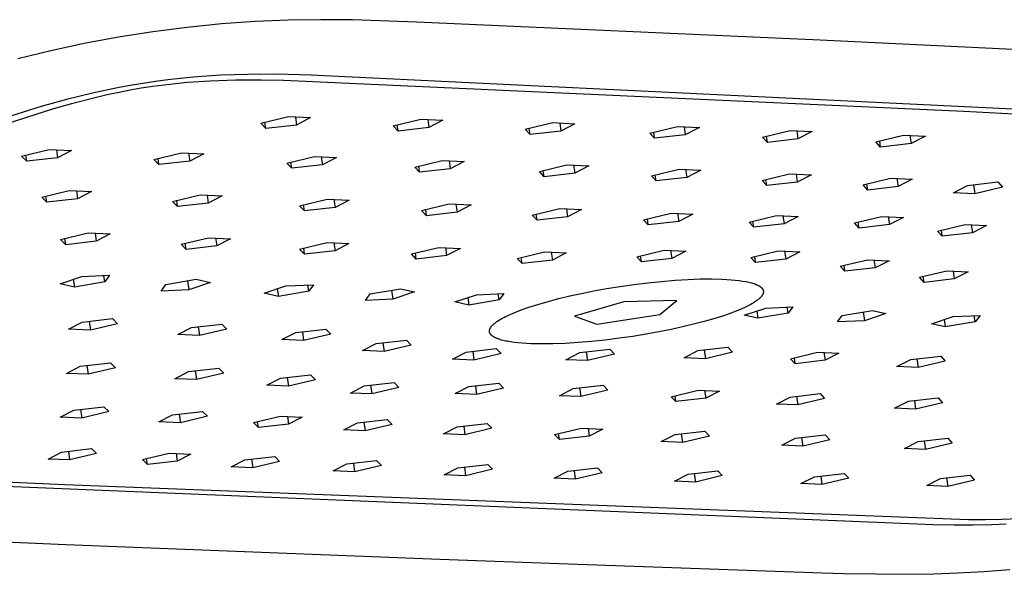
# Model space of a CAD drawing. Units: millimetres. Extents: x -667 to 436, y -1428 to 1589.
# Drawn here: x -372 to -291, y -307 to -261 of the extents above; entities that cross this region are included whole.
import ezdxf

# ---------------------------------------------------------------- set-up
doc = ezdxf.new("R2010")
doc.units = ezdxf.units.MM
doc.header["$MEASUREMENT"] = 0
doc.layers.add('Default', color=7, linetype='Continuous', true_color=0x000000)

msp = doc.modelspace()

# ---------------------------------------------------------------- linework, layer by layer
at = {"layer": 'Default', "color": 7, "true_color": 0xffffff}
for p, q in [((-355.487, -261.247), (-358.317, -261.529)), ((-352.697, -261.049), (-355.487, -261.247)), ((-349.959, -260.933), (-352.697, -261.049)), ((-347.274, -260.892), (-349.959, -260.933)), ((-344.629, -260.916), (-347.274, -260.892)), ((-339.309, -261.097), (-344.629, -260.916)), ((-317.073, -262.078), (-339.309, -261.097)), ((-361.168, -261.896), (-364.015, -262.344)), ((-358.317, -261.529), (-361.168, -261.896)), ((-305.944, -262.6), (-317.073, -262.078)), ((-366.836, -262.869), (-369.611, -263.467)), ((-364.015, -262.344), (-366.836, -262.869)), ((-297.96, -262.982), (-305.944, -262.6)), ((-274.191, -264.152), (-297.96, -262.982)), ((-369.611, -263.467), (-372.329, -264.13)), ((-356.697, -265.564), (-357.821, -265.651)), ((-355.571, -265.496), (-356.697, -265.564)), ((-353.318, -265.42), (-355.571, -265.496)), ((-350.892, -265.414), (-353.318, -265.42)), ((-348.091, -265.485), (-350.892, -265.414)), ((-229.337, -271.244), (-348.091, -265.485)), ((-363.034, -266.339), (-364.082, -266.533)), ((-361.984, -266.163), (-363.034, -266.339)), ((-360.953, -266.008), (-361.984, -266.163)), ((-360.225, -266.302), (-361.171, -266.43)), ((-359.92, -265.872), (-360.953, -266.008)), ((-359.273, -266.193), (-360.225, -266.302)), ((-358.871, -265.752), (-359.92, -265.872)), ((-358.319, -266.101), (-359.273, -266.193)), ((-357.821, -265.651), (-358.871, -265.752)), ((-357.363, -266.027), (-358.319, -266.101)), ((-356.406, -265.971), (-357.363, -266.027)), ((-354.293, -265.901), (-356.406, -265.971)), ((-352.179, -265.898), (-354.293, -265.901)), ((-350.361, -265.936), (-352.179, -265.898)), ((-294.055, -268.496), (-350.361, -265.936)), ((-366.166, -266.976), (-368.302, -267.501)), ((-364.082, -266.533), (-366.166, -266.976)), ((-364.95, -267.126), (-365.935, -267.354)), ((-363.96, -266.916), (-364.95, -267.126)), ((-363.038, -266.738), (-363.96, -266.916)), ((-362.114, -266.576), (-363.038, -266.738)), ((-361.171, -266.43), (-362.114, -266.576)), ((-368.302, -267.501), (-370.41, -268.085)), ((-367.895, -267.857), (-369.392, -268.281)), ((-365.935, -267.354), (-367.895, -267.857)), ((-369.392, -268.281), (-374.857, -270.02)), ((-370.41, -268.085), (-374.278, -269.287)), ((-205.278, -273.154), (-294.055, -268.496)), ((-352.235, -269.471), (-349.938, -268.913)), ((-351.819, -269.905), (-352.235, -269.471)), ((-351.819, -269.905), (-351.892, -269.387)), ((-349.266, -269.616), (-351.819, -269.905)), ((-349.938, -268.913), (-348.103, -269.003)), ((-349.362, -268.942), (-349.266, -269.616)), ((-348.103, -269.003), (-349.266, -269.616)), ((-341.276, -269.689), (-338.981, -269.133)), ((-340.866, -270.122), (-340.94, -269.607)), ((-338.981, -269.133), (-337.153, -269.222)), ((-338.416, -269.16), (-338.32, -269.833)), ((-337.153, -269.222), (-338.32, -269.833)), ((-330.345, -269.97), (-328.051, -269.415)), ((-328.051, -269.415), (-326.232, -269.504)), ((-327.498, -269.442), (-327.402, -270.114)), ((-326.232, -269.504), (-327.402, -270.114)), ((-340.866, -270.122), (-341.276, -269.689)), ((-338.32, -269.833), (-340.866, -270.122)), ((-329.943, -270.402), (-330.345, -269.97)), ((-329.943, -270.402), (-330.015, -269.89)), ((-327.402, -270.114), (-329.943, -270.402)), ((-320.036, -270.28), (-317.744, -269.726)), ((-319.64, -270.711), (-320.036, -270.28)), ((-319.64, -270.711), (-319.712, -270.202)), ((-317.105, -270.424), (-319.64, -270.711)), ((-317.744, -269.726), (-315.932, -269.815)), ((-317.201, -269.753), (-317.105, -270.424)), ((-315.932, -269.815), (-317.105, -270.424)), ((-310.705, -270.621), (-308.414, -270.068)), ((-308.414, -270.068), (-306.61, -270.157)), ((-307.881, -270.094), (-307.785, -270.764)), ((-306.61, -270.157), (-307.785, -270.764)), ((-301.328, -271.007), (-299.039, -270.456)), ((-299.039, -270.456), (-297.242, -270.544)), ((-310.315, -271.051), (-310.705, -270.621)), ((-310.315, -271.051), (-310.387, -270.544)), ((-307.785, -270.764), (-310.315, -271.051)), ((-300.944, -271.436), (-301.328, -271.007)), ((-300.944, -271.436), (-301.016, -270.932)), ((-298.42, -271.15), (-300.944, -271.436)), ((-298.516, -270.481), (-298.42, -271.15)), ((-297.242, -270.544), (-298.42, -271.15)), ((-372.026, -272.186), (-369.735, -271.629)), ((-371.598, -272.618), (-371.671, -272.1)), ((-369.735, -271.629), (-367.891, -271.718)), ((-369.139, -271.658), (-369.044, -272.329)), ((-367.891, -271.718), (-369.044, -272.329)), ((-361.077, -272.466), (-358.787, -271.911)), ((-358.787, -271.911), (-356.952, -272)), ((-358.203, -271.939), (-358.108, -272.609)), ((-356.952, -272), (-358.108, -272.609)), ((-371.598, -272.618), (-372.026, -272.186)), ((-369.044, -272.329), (-371.598, -272.618)), ((-360.656, -272.897), (-361.077, -272.466)), ((-360.656, -272.897), (-360.729, -272.382)), ((-358.108, -272.609), (-360.656, -272.897)), ((-350.085, -272.768), (-347.797, -272.214)), ((-349.671, -273.198), (-350.085, -272.768)), ((-349.671, -273.198), (-349.744, -272.685)), ((-347.129, -272.91), (-349.671, -273.198)), ((-347.797, -272.214), (-345.97, -272.302)), ((-347.224, -272.241), (-347.129, -272.91)), ((-345.97, -272.302), (-347.129, -272.91)), ((-339.496, -273.098), (-337.21, -272.546)), ((-337.21, -272.546), (-335.391, -272.634)), ((-336.648, -272.573), (-336.553, -273.24)), ((-335.391, -272.634), (-336.553, -273.24)), ((-329.18, -273.465), (-326.895, -272.914)), ((-326.895, -272.914), (-325.084, -273.001)), ((-339.089, -273.527), (-339.496, -273.098)), ((-339.089, -273.527), (-339.162, -273.018)), ((-336.553, -273.24), (-339.089, -273.527)), ((-328.779, -273.893), (-329.18, -273.465)), ((-328.779, -273.893), (-328.852, -273.386)), ((-326.249, -273.607), (-328.779, -273.893)), ((-326.345, -272.94), (-326.249, -273.607)), ((-325.084, -273.001), (-326.249, -273.607)), ((-319.907, -273.823), (-317.624, -273.273)), ((-317.624, -273.273), (-315.82, -273.36)), ((-317.083, -273.299), (-316.988, -273.964)), ((-315.82, -273.36), (-316.988, -273.964)), ((-310.75, -274.203), (-308.469, -273.653)), ((-308.469, -273.653), (-306.672, -273.74)), ((-307.937, -273.679), (-307.842, -274.343)), ((-319.512, -274.25), (-319.907, -273.823)), ((-319.512, -274.25), (-319.584, -273.745)), ((-316.988, -273.964), (-319.512, -274.25)), ((-310.361, -274.629), (-310.75, -274.203)), ((-310.361, -274.629), (-310.433, -274.126)), ((-307.842, -274.343), (-310.361, -274.629)), ((-306.672, -273.74), (-307.842, -274.343)), ((-302.395, -274.573), (-300.116, -274.025)), ((-302.012, -274.998), (-302.084, -274.498)), ((-300.116, -274.025), (-298.326, -274.111)), ((-299.593, -274.05), (-299.498, -274.713)), ((-298.326, -274.111), (-299.498, -274.713)), ((-293.748, -274.617), (-291.237, -274.332)), ((-291.237, -274.332), (-290.861, -274.757)), ((-370.357, -275.582), (-368.075, -275.028)), ((-368.075, -275.028), (-366.24, -275.116)), ((-367.483, -275.057), (-367.389, -275.722)), ((-366.24, -275.116), (-367.389, -275.722)), ((-302.012, -274.998), (-302.395, -274.573)), ((-299.498, -274.713), (-302.012, -274.998)), ((-294.922, -275.217), (-293.748, -274.617)), ((-293.137, -275.303), (-294.922, -275.217)), ((-293.244, -274.56), (-293.137, -275.303)), ((-290.861, -274.757), (-293.137, -275.303)), ((-369.932, -276.01), (-370.357, -275.582)), ((-369.932, -276.01), (-370.005, -275.496)), ((-367.389, -275.722), (-369.932, -276.01)), ((-359.531, -275.935), (-357.25, -275.383)), ((-359.112, -276.362), (-359.531, -275.935)), ((-359.112, -276.362), (-359.185, -275.851)), ((-356.575, -276.075), (-359.112, -276.362)), ((-357.25, -275.383), (-355.424, -275.47)), ((-356.67, -275.411), (-356.575, -276.075)), ((-355.424, -275.47), (-356.575, -276.075)), ((-349.022, -276.307), (-346.744, -275.756)), ((-346.744, -275.756), (-344.925, -275.843)), ((-346.174, -275.783), (-346.08, -276.446)), ((-344.925, -275.843), (-346.08, -276.446)), ((-338.918, -276.696), (-336.641, -276.146)), ((-336.641, -276.146), (-334.83, -276.232)), ((-336.082, -276.173), (-335.988, -276.835)), ((-348.611, -276.733), (-349.022, -276.307)), ((-348.611, -276.733), (-348.683, -276.225)), ((-346.08, -276.446), (-348.611, -276.733)), ((-338.513, -277.121), (-338.918, -276.696)), ((-338.513, -277.121), (-338.585, -276.615)), ((-335.988, -276.835), (-338.513, -277.121)), ((-334.83, -276.232), (-335.988, -276.835)), ((-329.767, -277.067), (-327.492, -276.519)), ((-329.368, -277.491), (-329.44, -276.988)), ((-327.492, -276.519), (-325.689, -276.605)), ((-326.943, -276.545), (-326.849, -277.205)), ((-325.689, -276.605), (-326.849, -277.205)), ((-320.558, -277.46), (-318.285, -276.913)), ((-318.285, -276.913), (-316.488, -276.998)), ((-317.745, -276.938), (-317.651, -277.598)), ((-329.368, -277.491), (-329.767, -277.067)), ((-326.849, -277.205), (-329.368, -277.491)), ((-320.165, -277.883), (-320.558, -277.46)), ((-320.165, -277.883), (-320.236, -277.382)), ((-317.651, -277.598), (-320.165, -277.883)), ((-316.488, -276.998), (-317.651, -277.598)), ((-311.823, -277.658), (-309.552, -277.112)), ((-311.436, -278.08), (-311.823, -277.658)), ((-311.436, -278.08), (-311.507, -277.582)), ((-308.927, -277.796), (-311.436, -278.08)), ((-309.552, -277.112), (-307.761, -277.197)), ((-309.021, -277.137), (-308.927, -277.796)), ((-307.761, -277.197), (-308.927, -277.796)), ((-303.102, -277.727), (-300.831, -277.182)), ((-302.72, -278.149), (-303.102, -277.727)), ((-302.72, -278.149), (-302.791, -277.653)), ((-300.831, -277.182), (-299.047, -277.267)), ((-300.309, -277.207), (-300.215, -277.865)), ((-299.047, -277.267), (-300.215, -277.865)), ((-368.791, -279.098), (-366.519, -278.549)), ((-366.519, -278.549), (-364.692, -278.634)), ((-365.93, -278.576), (-365.837, -279.236)), ((-300.215, -277.865), (-302.72, -278.149)), ((-296.223, -278.399), (-293.954, -277.855)), ((-295.845, -278.82), (-296.223, -278.399)), ((-295.845, -278.82), (-295.916, -278.326)), ((-293.346, -278.536), (-295.845, -278.82)), ((-293.954, -277.855), (-292.176, -277.94)), ((-293.44, -277.88), (-293.346, -278.536)), ((-292.176, -277.94), (-293.346, -278.536)), ((-368.369, -279.523), (-368.791, -279.098)), ((-368.369, -279.523), (-368.441, -279.014)), ((-365.837, -279.236), (-368.369, -279.523)), ((-364.692, -278.634), (-365.837, -279.236)), ((-358.819, -279.492), (-356.548, -278.943)), ((-358.403, -279.915), (-358.475, -279.409)), ((-356.548, -278.943), (-354.73, -279.028)), ((-355.971, -278.97), (-355.877, -279.629)), ((-354.73, -279.028), (-355.877, -279.629)), ((-349.018, -279.896), (-346.749, -279.349)), ((-346.749, -279.349), (-344.938, -279.433)), ((-346.182, -279.375), (-346.088, -280.033)), ((-344.938, -279.433), (-346.088, -280.033)), ((-358.403, -279.915), (-358.819, -279.492)), ((-355.877, -279.629), (-358.403, -279.915)), ((-348.608, -280.318), (-349.018, -279.896)), ((-348.608, -280.318), (-348.68, -279.814)), ((-346.088, -280.033), (-348.608, -280.318)), ((-339.769, -280.289), (-337.502, -279.743)), ((-339.365, -280.711), (-339.436, -280.209)), ((-337.502, -279.743), (-335.698, -279.827)), ((-336.944, -279.769), (-336.85, -280.425)), ((-335.698, -279.827), (-336.85, -280.425)), ((-331.011, -280.672), (-328.745, -280.127)), ((-328.745, -280.127), (-326.948, -280.211)), ((-328.197, -280.153), (-328.103, -280.808)), ((-326.948, -280.211), (-328.103, -280.808)), ((-321.123, -280.52), (-318.858, -279.975)), ((-318.858, -279.975), (-317.067, -280.059)), ((-318.319, -280.001), (-318.225, -280.655)), ((-317.067, -280.059), (-318.225, -280.655)), ((-311.678, -280.579), (-309.414, -280.036)), ((-309.414, -280.036), (-307.63, -280.119)), ((-308.885, -280.06), (-308.791, -280.714)), ((-307.63, -280.119), (-308.791, -280.714)), ((-339.365, -280.711), (-339.769, -280.289)), ((-336.85, -280.425), (-339.365, -280.711)), ((-330.612, -281.093), (-331.011, -280.672)), ((-330.612, -281.093), (-330.684, -280.593)), ((-328.103, -280.808), (-330.612, -281.093)), ((-320.73, -280.94), (-321.123, -280.52)), ((-320.73, -280.94), (-320.801, -280.442)), ((-318.225, -280.655), (-320.73, -280.94)), ((-311.292, -280.998), (-311.678, -280.579)), ((-311.292, -280.998), (-311.362, -280.503)), ((-308.791, -280.714), (-311.292, -280.998)), ((-304.281, -281.308), (-302.02, -280.766)), ((-302.02, -280.766), (-300.243, -280.849)), ((-301.499, -280.79), (-301.405, -281.442)), ((-300.243, -280.849), (-301.405, -281.442)), ((-303.9, -281.726), (-304.281, -281.308)), ((-303.9, -281.726), (-303.971, -281.233)), ((-301.405, -281.442), (-303.9, -281.726)), ((-297.715, -282.226), (-295.457, -281.685)), ((-295.457, -281.685), (-293.686, -281.768)), ((-294.943, -281.709), (-294.85, -282.359)), ((-293.686, -281.768), (-294.85, -282.359)), ((-368.828, -282.767), (-367.04, -282.165)), ((-367.741, -282.401), (-367.651, -283.032)), ((-365.136, -282.595), (-367.651, -283.032)), ((-367.04, -282.165), (-364.757, -282.059)), ((-365.136, -282.595), (-365.209, -282.08)), ((-364.757, -282.059), (-365.136, -282.595)), ((-360.083, -282.827), (-357.569, -282.39)), ((-358.293, -282.516), (-358.188, -283.255)), ((-356.399, -282.655), (-358.188, -283.255)), ((-357.569, -282.39), (-356.399, -282.655)), ((-321.366, -282.822), (-320.216, -282.679)), ((-320.216, -282.679), (-319.072, -282.56)), ((-319.072, -282.56), (-317.953, -282.467)), ((-317.953, -282.467), (-316.878, -282.402)), ((-316.878, -282.402), (-315.863, -282.365)), ((-315.863, -282.365), (-314.922, -282.357)), ((-314.922, -282.357), (-314.068, -282.376)), ((-314.068, -282.376), (-313.677, -282.395)), ((-313.677, -282.395), (-313.309, -282.421)), ((-313.309, -282.421), (-312.967, -282.452)), ((-312.967, -282.452), (-312.649, -282.489)), ((-312.649, -282.489), (-312.357, -282.531)), ((-312.357, -282.531), (-312.091, -282.578)), ((-312.091, -282.578), (-311.967, -282.603)), ((-311.967, -282.603), (-311.849, -282.629)), ((-311.849, -282.629), (-311.738, -282.656)), ((-311.738, -282.656), (-311.632, -282.684)), ((-311.632, -282.684), (-311.532, -282.714)), ((-297.338, -282.642), (-297.715, -282.226)), ((-297.338, -282.642), (-297.409, -282.152)), ((-294.85, -282.359), (-297.338, -282.642)), ((-367.651, -283.032), (-368.828, -282.767)), ((-360.464, -283.361), (-360.083, -282.827)), ((-358.188, -283.255), (-360.464, -283.361)), ((-351.936, -283.541), (-350.147, -282.942)), ((-350.86, -283.181), (-350.771, -283.805)), ((-348.264, -283.369), (-350.771, -283.805)), ((-350.147, -282.942), (-347.876, -282.836)), ((-348.264, -283.369), (-348.336, -282.857)), ((-347.876, -282.836), (-348.264, -283.369)), ((-343.177, -283.603), (-340.671, -283.167)), ((-341.408, -283.295), (-341.303, -284.029)), ((-339.514, -283.431), (-341.303, -284.029)), ((-340.671, -283.167), (-339.514, -283.431)), ((-325.695, -283.56), (-324.682, -283.358)), ((-324.682, -283.358), (-323.615, -283.165)), ((-323.615, -283.165), (-322.504, -282.985)), ((-322.504, -282.985), (-321.366, -282.822)), ((-311.532, -282.714), (-311.436, -282.744)), ((-311.436, -282.744), (-311.344, -282.776)), ((-311.344, -282.776), (-311.257, -282.81)), ((-311.257, -282.81), (-311.216, -282.827)), ((-311.216, -282.827), (-311.175, -282.845)), ((-311.175, -282.845), (-311.136, -282.863)), ((-311.136, -282.863), (-311.099, -282.881)), ((-311.099, -282.881), (-311.062, -282.9)), ((-311.062, -282.9), (-311.027, -282.919)), ((-311.027, -282.919), (-310.993, -282.939)), ((-310.993, -282.939), (-310.961, -282.959)), ((-310.961, -282.959), (-310.93, -282.979)), ((-310.93, -282.979), (-310.901, -282.999)), ((-310.901, -282.999), (-310.873, -283.02)), ((-310.873, -283.02), (-310.86, -283.031)), ((-310.86, -283.031), (-310.846, -283.042)), ((-310.846, -283.042), (-310.834, -283.052)), ((-310.834, -283.052), (-310.822, -283.063)), ((-310.822, -283.063), (-310.81, -283.074)), ((-310.81, -283.074), (-310.798, -283.085)), ((-310.798, -283.085), (-310.787, -283.097)), ((-310.787, -283.097), (-310.776, -283.108)), ((-310.776, -283.108), (-310.766, -283.119)), ((-310.766, -283.119), (-310.756, -283.131)), ((-310.756, -283.131), (-310.746, -283.142)), ((-310.746, -283.142), (-310.737, -283.154)), ((-310.737, -283.154), (-310.729, -283.165)), ((-310.729, -283.165), (-310.72, -283.177)), ((-310.72, -283.177), (-310.712, -283.189)), ((-310.712, -283.189), (-310.705, -283.201)), ((-310.705, -283.201), (-310.698, -283.213)), ((-310.698, -283.213), (-310.691, -283.225)), ((-310.691, -283.225), (-310.685, -283.237)), ((-310.685, -283.237), (-310.679, -283.25)), ((-310.679, -283.25), (-310.673, -283.262)), ((-310.673, -283.262), (-310.668, -283.274)), ((-310.668, -283.274), (-310.664, -283.287)), ((-310.664, -283.287), (-310.66, -283.3)), ((-310.66, -283.3), (-310.656, -283.312)), ((-310.656, -283.312), (-310.653, -283.325)), ((-310.652, -283.513), (-310.656, -283.527)), ((-310.653, -283.325), (-310.65, -283.338)), ((-310.65, -283.499), (-310.652, -283.513)), ((-310.65, -283.338), (-310.647, -283.351)), ((-310.647, -283.485), (-310.65, -283.499)), ((-310.647, -283.351), (-310.645, -283.364)), ((-310.645, -283.471), (-310.647, -283.485)), ((-310.645, -283.364), (-310.644, -283.377)), ((-310.644, -283.458), (-310.645, -283.471)), ((-310.644, -283.377), (-310.643, -283.39)), ((-310.642, -283.444), (-310.644, -283.458)), ((-310.643, -283.39), (-310.642, -283.404)), ((-310.642, -283.404), (-310.642, -283.417)), ((-310.642, -283.417), (-310.642, -283.43)), ((-310.642, -283.43), (-310.642, -283.444)), ((-350.771, -283.805), (-351.936, -283.541)), ((-343.566, -284.135), (-343.177, -283.603)), ((-341.303, -284.029), (-343.566, -284.135)), ((-336.171, -284.264), (-334.382, -283.667)), ((-335.018, -284.526), (-336.171, -284.264)), ((-335.106, -283.909), (-335.018, -284.526)), ((-332.518, -284.092), (-335.018, -284.526)), ((-334.382, -283.667), (-332.123, -283.561)), ((-332.518, -284.092), (-332.59, -283.583)), ((-332.123, -283.561), (-332.518, -284.092)), ((-329.311, -284.471), (-328.449, -284.222)), ((-328.449, -284.222), (-327.555, -283.987)), ((-327.555, -283.987), (-326.644, -283.768)), ((-326.644, -283.768), (-325.695, -283.56)), ((-322.18, -284.243), (-326.265, -285.448)), ((-317.813, -284.159), (-322.18, -284.243)), ((-319.203, -285.311), (-317.813, -284.159)), ((-311.386, -284.288), (-311.494, -284.355)), ((-311.285, -284.222), (-311.386, -284.288)), ((-311.191, -284.156), (-311.285, -284.222)), ((-311.147, -284.123), (-311.191, -284.156)), ((-311.105, -284.09), (-311.147, -284.123)), ((-311.064, -284.058), (-311.105, -284.09)), ((-311.025, -284.026), (-311.064, -284.058)), ((-310.989, -283.994), (-311.025, -284.026)), ((-310.954, -283.962), (-310.989, -283.994)), ((-310.921, -283.93), (-310.954, -283.962)), ((-310.889, -283.899), (-310.921, -283.93)), ((-310.86, -283.868), (-310.889, -283.899)), ((-310.832, -283.837), (-310.86, -283.868)), ((-310.807, -283.806), (-310.832, -283.837)), ((-310.783, -283.775), (-310.807, -283.806)), ((-310.772, -283.76), (-310.783, -283.775)), ((-310.761, -283.745), (-310.772, -283.76)), ((-310.751, -283.73), (-310.761, -283.745)), ((-310.741, -283.715), (-310.751, -283.73)), ((-310.732, -283.7), (-310.741, -283.715)), ((-310.723, -283.685), (-310.732, -283.7)), ((-310.714, -283.671), (-310.723, -283.685)), ((-310.707, -283.656), (-310.714, -283.671)), ((-310.699, -283.641), (-310.707, -283.656)), ((-310.692, -283.627), (-310.699, -283.641)), ((-310.685, -283.612), (-310.692, -283.627)), ((-310.679, -283.598), (-310.685, -283.612)), ((-310.674, -283.583), (-310.679, -283.598)), ((-310.669, -283.569), (-310.674, -283.583)), ((-310.664, -283.555), (-310.669, -283.569)), ((-310.66, -283.541), (-310.664, -283.555)), ((-310.656, -283.527), (-310.66, -283.541)), ((-331.541, -285.276), (-331.218, -285.138)), ((-331.218, -285.138), (-330.872, -285.002)), ((-330.872, -285.002), (-330.507, -284.866)), ((-330.507, -284.866), (-330.124, -284.732)), ((-330.124, -284.732), (-329.311, -284.471)), ((-313.107, -285.107), (-313.473, -285.242)), ((-312.761, -284.97), (-313.107, -285.107)), ((-312.437, -284.833), (-312.761, -284.97)), ((-312.135, -284.696), (-312.437, -284.833)), ((-312.227, -285.361), (-310.437, -284.768)), ((-311.859, -284.559), (-312.135, -284.696)), ((-311.731, -284.491), (-311.859, -284.559)), ((-311.609, -284.423), (-311.731, -284.491)), ((-311.494, -284.355), (-311.609, -284.423)), ((-311.179, -285.014), (-311.092, -285.622)), ((-310.437, -284.768), (-308.196, -284.662)), ((-308.602, -285.19), (-308.674, -284.684)), ((-308.196, -284.662), (-308.602, -285.19)), ((-304.115, -285.396), (-301.626, -284.964)), ((-302.391, -285.097), (-302.288, -285.816)), ((-301.626, -284.964), (-300.498, -285.225)), ((-368.142, -286.526), (-367.008, -285.933)), ((-367.008, -285.933), (-364.496, -285.648)), ((-366.436, -285.868), (-366.331, -286.608)), ((-364.496, -285.648), (-364.079, -286.065)), ((-332.82, -285.987), (-332.777, -285.954)), ((-332.777, -285.954), (-332.684, -285.888)), ((-332.684, -285.888), (-332.585, -285.821)), ((-332.585, -285.821), (-332.478, -285.754)), ((-332.478, -285.754), (-332.364, -285.687)), ((-332.364, -285.687), (-332.243, -285.619)), ((-332.243, -285.619), (-332.115, -285.551)), ((-332.115, -285.551), (-331.981, -285.482)), ((-331.981, -285.482), (-331.841, -285.413)), ((-331.841, -285.413), (-331.541, -285.276)), ((-326.265, -285.448), (-324.42, -286.107)), ((-324.42, -286.107), (-319.203, -285.311)), ((-315.53, -285.883), (-316.422, -286.117)), ((-314.67, -285.635), (-315.53, -285.883)), ((-313.857, -285.375), (-314.67, -285.635)), ((-313.473, -285.242), (-313.857, -285.375)), ((-311.092, -285.622), (-312.227, -285.361)), ((-308.602, -285.19), (-311.092, -285.622)), ((-304.523, -285.922), (-304.115, -285.396)), ((-302.288, -285.816), (-304.523, -285.922)), ((-300.498, -285.225), (-302.288, -285.816)), ((-296.731, -286.071), (-294.941, -285.48)), ((-295.694, -285.729), (-295.608, -286.33)), ((-293.124, -285.9), (-295.608, -286.33)), ((-294.941, -285.48), (-292.711, -285.374)), ((-293.124, -285.9), (-293.196, -285.397)), ((-292.711, -285.374), (-293.124, -285.9)), ((-366.331, -286.608), (-368.142, -286.526)), ((-364.079, -286.065), (-366.331, -286.608)), ((-359.097, -286.971), (-357.961, -286.379)), ((-357.961, -286.379), (-355.454, -286.095)), ((-357.399, -286.315), (-357.294, -287.052)), ((-355.043, -286.511), (-357.294, -287.052)), ((-355.454, -286.095), (-355.043, -286.511)), ((-349.339, -286.794), (-346.838, -286.51)), ((-348.786, -286.731), (-348.682, -287.465)), ((-346.838, -286.51), (-346.433, -286.925)), ((-333.309, -286.664), (-333.308, -286.651)), ((-333.309, -286.678), (-333.309, -286.664)), ((-333.309, -286.691), (-333.309, -286.678)), ((-333.308, -286.704), (-333.309, -286.691)), ((-333.308, -286.651), (-333.307, -286.637)), ((-333.307, -286.718), (-333.308, -286.704)), ((-333.307, -286.637), (-333.305, -286.623)), ((-333.306, -286.731), (-333.307, -286.718)), ((-333.304, -286.744), (-333.306, -286.731)), ((-333.305, -286.623), (-333.303, -286.61)), ((-333.302, -286.757), (-333.304, -286.744)), ((-333.303, -286.61), (-333.301, -286.596)), ((-333.299, -286.77), (-333.302, -286.757)), ((-333.301, -286.596), (-333.298, -286.582)), ((-333.296, -286.783), (-333.299, -286.77)), ((-333.298, -286.582), (-333.294, -286.568)), ((-333.294, -286.568), (-333.29, -286.554)), ((-333.29, -286.554), (-333.286, -286.539)), ((-333.286, -286.539), (-333.281, -286.525)), ((-333.281, -286.525), (-333.276, -286.511)), ((-333.276, -286.511), (-333.27, -286.497)), ((-333.27, -286.497), (-333.264, -286.482)), ((-333.264, -286.482), (-333.257, -286.468)), ((-333.257, -286.468), (-333.25, -286.453)), ((-333.25, -286.453), (-333.243, -286.438)), ((-333.243, -286.438), (-333.235, -286.424)), ((-333.235, -286.424), (-333.226, -286.409)), ((-333.226, -286.409), (-333.217, -286.394)), ((-333.217, -286.394), (-333.208, -286.379)), ((-333.208, -286.379), (-333.198, -286.364)), ((-333.198, -286.364), (-333.188, -286.349)), ((-333.188, -286.349), (-333.177, -286.334)), ((-333.177, -286.334), (-333.165, -286.319)), ((-333.165, -286.319), (-333.154, -286.303)), ((-333.154, -286.303), (-333.129, -286.273)), ((-333.129, -286.273), (-333.102, -286.242)), ((-333.102, -286.242), (-333.073, -286.211)), ((-333.073, -286.211), (-333.043, -286.179)), ((-333.043, -286.179), (-333.01, -286.148)), ((-333.01, -286.148), (-332.976, -286.116)), ((-332.976, -286.116), (-332.94, -286.084)), ((-332.94, -286.084), (-332.902, -286.052)), ((-332.902, -286.052), (-332.862, -286.019)), ((-332.862, -286.019), (-332.82, -285.987)), ((-319.284, -286.742), (-320.346, -286.934)), ((-318.276, -286.541), (-319.284, -286.742)), ((-317.33, -286.334), (-318.276, -286.541)), ((-316.422, -286.117), (-317.33, -286.334)), ((-295.608, -286.33), (-296.731, -286.071)), ((-357.294, -287.052), (-359.097, -286.971)), ((-350.478, -287.385), (-349.339, -286.794)), ((-348.682, -287.465), (-350.478, -287.385)), ((-346.433, -286.925), (-348.682, -287.465)), ((-342.671, -287.701), (-340.175, -287.417)), ((-340.175, -287.417), (-339.775, -287.831)), ((-333.292, -286.795), (-333.296, -286.783)), ((-333.288, -286.808), (-333.292, -286.795)), ((-333.283, -286.821), (-333.288, -286.808)), ((-333.278, -286.833), (-333.283, -286.821)), ((-333.273, -286.845), (-333.278, -286.833)), ((-333.267, -286.858), (-333.273, -286.845)), ((-333.261, -286.87), (-333.267, -286.858)), ((-333.254, -286.882), (-333.261, -286.87)), ((-333.247, -286.894), (-333.254, -286.882)), ((-333.24, -286.906), (-333.247, -286.894)), ((-333.232, -286.918), (-333.24, -286.906)), ((-333.224, -286.93), (-333.232, -286.918)), ((-333.215, -286.942), (-333.224, -286.93)), ((-333.206, -286.953), (-333.215, -286.942)), ((-333.197, -286.965), (-333.206, -286.953)), ((-333.187, -286.976), (-333.197, -286.965)), ((-333.176, -286.987), (-333.187, -286.976)), ((-333.166, -286.999), (-333.176, -286.987)), ((-333.155, -287.01), (-333.166, -286.999)), ((-333.143, -287.021), (-333.155, -287.01)), ((-333.131, -287.032), (-333.143, -287.021)), ((-333.119, -287.043), (-333.131, -287.032)), ((-333.107, -287.054), (-333.119, -287.043)), ((-333.094, -287.064), (-333.107, -287.054)), ((-333.08, -287.075), (-333.094, -287.064)), ((-333.067, -287.086), (-333.08, -287.075)), ((-333.038, -287.106), (-333.067, -287.086)), ((-333.008, -287.127), (-333.038, -287.106)), ((-332.977, -287.147), (-333.008, -287.127)), ((-332.944, -287.167), (-332.977, -287.147)), ((-332.909, -287.186), (-332.944, -287.167)), ((-332.874, -287.205), (-332.909, -287.186)), ((-332.837, -287.224), (-332.874, -287.205)), ((-332.799, -287.242), (-332.837, -287.224)), ((-332.759, -287.26), (-332.799, -287.242)), ((-332.718, -287.277), (-332.759, -287.26)), ((-332.676, -287.294), (-332.718, -287.277)), ((-332.588, -287.328), (-332.676, -287.294)), ((-332.496, -287.359), (-332.588, -287.328)), ((-332.399, -287.39), (-332.496, -287.359)), ((-332.298, -287.419), (-332.399, -287.39)), ((-332.191, -287.446), (-332.298, -287.419)), ((-332.079, -287.473), (-332.191, -287.446)), ((-331.96, -287.499), (-332.079, -287.473)), ((-331.836, -287.524), (-331.96, -287.499)), ((-331.568, -287.57), (-331.836, -287.524)), ((-331.275, -287.611), (-331.568, -287.57)), ((-324.867, -287.536), (-325.98, -287.629)), ((-323.728, -287.418), (-324.867, -287.536)), ((-322.584, -287.276), (-323.728, -287.418)), ((-321.451, -287.113), (-322.584, -287.276)), ((-320.346, -286.934), (-321.451, -287.113)), ((-343.81, -288.29), (-342.671, -287.701)), ((-342.02, -288.37), (-343.81, -288.29)), ((-342.124, -287.639), (-342.02, -288.37)), ((-339.775, -287.831), (-342.02, -288.37)), ((-335.236, -288.412), (-332.746, -288.129)), ((-334.697, -288.351), (-334.593, -289.08)), ((-332.746, -288.129), (-332.35, -288.542)), ((-330.957, -287.648), (-331.275, -287.611)), ((-330.614, -287.679), (-330.957, -287.648)), ((-330.246, -287.704), (-330.614, -287.679)), ((-329.855, -287.722), (-330.246, -287.704)), ((-329.002, -287.741), (-329.855, -287.722)), ((-328.063, -287.732), (-329.002, -287.741)), ((-327.051, -287.695), (-328.063, -287.732)), ((-325.98, -287.629), (-327.051, -287.695)), ((-325.835, -288.459), (-323.35, -288.176)), ((-325.306, -288.399), (-325.202, -289.125)), ((-323.35, -288.176), (-322.96, -288.588)), ((-317.201, -288.882), (-316.053, -288.297)), ((-316.053, -288.297), (-313.572, -288.015)), ((-315.533, -288.238), (-315.43, -288.962)), ((-313.572, -288.015), (-313.188, -288.426)), ((-336.377, -289), (-335.236, -288.412)), ((-334.593, -289.08), (-336.377, -289)), ((-332.35, -288.542), (-334.593, -289.08)), ((-326.979, -289.045), (-325.835, -288.459)), ((-325.202, -289.125), (-326.979, -289.045)), ((-322.96, -288.588), (-325.202, -289.125)), ((-315.43, -288.962), (-317.201, -288.882)), ((-313.188, -288.426), (-315.43, -288.962)), ((-308.392, -288.969), (-306.151, -288.434)), ((-308.012, -289.38), (-308.392, -288.969)), ((-308.012, -289.38), (-308.081, -288.895)), ((-305.538, -289.098), (-308.012, -289.38)), ((-306.151, -288.434), (-304.387, -288.514)), ((-305.629, -288.458), (-305.538, -289.098)), ((-304.387, -288.514), (-305.538, -289.098)), ((-299.594, -289.613), (-298.442, -289.03)), ((-298.442, -289.03), (-295.972, -288.748)), ((-297.94, -288.972), (-297.837, -289.692)), ((-295.599, -289.158), (-297.837, -289.692)), ((-295.972, -288.748), (-295.599, -289.158)), ((-368.308, -290.179), (-367.179, -289.59)), ((-367.179, -289.59), (-364.677, -289.306)), ((-366.609, -289.525), (-366.505, -290.259)), ((-364.262, -289.719), (-366.505, -290.259)), ((-364.677, -289.306), (-364.262, -289.719)), ((-359.336, -290.619), (-358.205, -290.031)), ((-358.205, -290.031), (-355.709, -289.748)), ((-357.645, -289.967), (-357.541, -290.698)), ((-355.709, -289.748), (-355.3, -290.16)), ((-297.837, -289.692), (-299.594, -289.613)), ((-366.505, -290.259), (-368.308, -290.179)), ((-357.541, -290.698), (-359.336, -290.619)), ((-355.3, -290.16), (-357.541, -290.698)), ((-351.735, -291.166), (-350.602, -290.579)), ((-350.602, -290.579), (-348.112, -290.296)), ((-350.05, -290.517), (-349.946, -291.245)), ((-347.707, -290.708), (-349.946, -291.245)), ((-348.112, -290.296), (-347.707, -290.708)), ((-349.946, -291.245), (-351.735, -291.166)), ((-344.819, -291.807), (-343.685, -291.222)), ((-343.685, -291.222), (-341.199, -290.939)), ((-343.139, -291.16), (-343.036, -291.885)), ((-340.8, -291.349), (-343.036, -291.885)), ((-341.199, -290.939), (-340.8, -291.349)), ((-336.148, -291.854), (-335.011, -291.27)), ((-335.011, -291.27), (-332.53, -290.988)), ((-334.474, -291.209), (-334.371, -291.933)), ((-332.135, -291.398), (-334.371, -291.933)), ((-332.53, -290.988), (-332.135, -291.398)), ((-327.514, -292.026), (-326.374, -291.443)), ((-326.374, -291.443), (-323.898, -291.162)), ((-325.846, -291.383), (-325.743, -292.105)), ((-323.509, -291.57), (-325.743, -292.105)), ((-323.898, -291.162), (-323.509, -291.57)), ((-318.265, -292.11), (-316.032, -291.577)), ((-316.032, -291.577), (-314.267, -291.655)), ((-315.502, -291.6), (-315.411, -292.236)), ((-314.267, -291.655), (-315.411, -292.236)), ((-343.036, -291.885), (-344.819, -291.807)), ((-334.371, -291.933), (-336.148, -291.854)), ((-325.743, -292.105), (-327.514, -292.026)), ((-317.88, -292.518), (-318.265, -292.11)), ((-317.88, -292.518), (-317.949, -292.035)), ((-315.411, -292.236), (-317.88, -292.518)), ((-309.56, -292.717), (-308.416, -292.137)), ((-308.416, -292.137), (-305.95, -291.856)), ((-307.905, -292.079), (-307.803, -292.795)), ((-305.572, -292.263), (-307.803, -292.795)), ((-305.95, -291.856), (-305.572, -292.263)), ((-298.646, -292.484), (-296.186, -292.204)), ((-298.146, -292.427), (-298.044, -293.141)), ((-296.186, -292.204), (-295.815, -292.61)), ((-368.83, -293.806), (-367.706, -293.222)), ((-367.706, -293.222), (-365.215, -292.938)), ((-367.138, -293.157), (-367.035, -293.884)), ((-365.215, -292.938), (-364.801, -293.348)), ((-307.803, -292.795), (-309.56, -292.717)), ((-299.794, -293.063), (-298.646, -292.484)), ((-298.044, -293.141), (-299.794, -293.063)), ((-295.815, -292.61), (-298.044, -293.141)), ((-367.035, -293.884), (-368.83, -293.806)), ((-364.801, -293.348), (-367.035, -293.884)), ((-360.656, -294.193), (-359.531, -293.61)), ((-359.531, -293.61), (-357.045, -293.327)), ((-358.971, -293.546), (-358.868, -294.271)), ((-356.636, -293.736), (-358.868, -294.271)), ((-357.045, -293.327), (-356.636, -293.736)), ((-352.824, -294.261), (-350.593, -293.726)), ((-350.593, -293.726), (-348.81, -293.804)), ((-350.03, -293.751), (-349.94, -294.386)), ((-348.81, -293.804), (-349.94, -294.386)), ((-344.235, -294.276), (-341.759, -293.995)), ((-341.759, -293.995), (-341.36, -294.402)), ((-358.868, -294.271), (-360.656, -294.193)), ((-352.419, -294.668), (-352.824, -294.261)), ((-352.419, -294.668), (-352.488, -294.18)), ((-349.94, -294.386), (-352.419, -294.668)), ((-345.365, -294.858), (-344.235, -294.276)), ((-343.588, -294.935), (-345.365, -294.858)), ((-343.691, -294.214), (-343.588, -294.935)), ((-341.36, -294.402), (-343.588, -294.935)), ((-337.106, -295.185), (-335.974, -294.605)), ((-335.974, -294.605), (-333.502, -294.323)), ((-335.438, -294.544), (-335.336, -295.262)), ((-333.109, -294.73), (-335.336, -295.262)), ((-333.502, -294.323), (-333.109, -294.73)), ((-327.915, -295.244), (-325.689, -294.713)), ((-325.689, -294.713), (-323.925, -294.79)), ((-325.151, -294.736), (-325.061, -295.368)), ((-323.925, -294.79), (-325.061, -295.368)), ((-335.336, -295.262), (-337.106, -295.185)), ((-327.526, -295.649), (-327.915, -295.244)), ((-327.526, -295.649), (-327.594, -295.167)), ((-325.061, -295.368), (-327.526, -295.649)), ((-319.091, -295.823), (-317.954, -295.246)), ((-317.954, -295.246), (-315.492, -294.965)), ((-317.436, -295.187), (-317.334, -295.9)), ((-315.111, -295.37), (-317.334, -295.9)), ((-315.492, -294.965), (-315.111, -295.37)), ((-309.123, -296.133), (-307.983, -295.557)), ((-307.983, -295.557), (-305.527, -295.277)), ((-307.475, -295.499), (-307.373, -296.209)), ((-305.152, -295.681), (-307.373, -296.209)), ((-305.527, -295.277), (-305.152, -295.681)), ((-297.831, -295.831), (-295.381, -295.552)), ((-295.381, -295.552), (-295.012, -295.954)), ((-440.466, -296.09), (-368.438, -299.394)), ((-368.714, -296.693), (-366.232, -296.411)), ((-366.232, -296.411), (-365.82, -296.817)), ((-317.334, -295.9), (-319.091, -295.823)), ((-307.373, -296.209), (-309.123, -296.133)), ((-298.974, -296.406), (-297.831, -295.831)), ((-297.231, -296.482), (-298.974, -296.406)), ((-297.333, -295.774), (-297.231, -296.482)), ((-295.012, -295.954), (-297.231, -296.482)), ((-431.436, -297.092), (-296.587, -302.704)), ((-369.832, -297.274), (-368.714, -296.693)), ((-368.044, -297.35), (-369.832, -297.274)), ((-368.146, -296.629), (-368.044, -297.35)), ((-365.82, -296.817), (-368.044, -297.35)), ((-362.02, -297.319), (-359.797, -296.786)), ((-361.611, -297.724), (-362.02, -297.319)), ((-361.611, -297.724), (-361.68, -297.237)), ((-359.797, -296.786), (-358.014, -296.863)), ((-359.226, -296.811), (-359.136, -297.442)), ((-358.014, -296.863), (-359.136, -297.442)), ((-354.67, -297.921), (-353.547, -297.343)), ((-353.547, -297.343), (-351.075, -297.061)), ((-352.995, -297.28), (-352.893, -297.997)), ((-351.075, -297.061), (-350.672, -297.466)), ((-359.136, -297.442), (-361.611, -297.724)), ((-352.893, -297.997), (-354.67, -297.921)), ((-350.672, -297.466), (-352.893, -297.997)), ((-346.237, -298.255), (-345.112, -297.678)), ((-345.112, -297.678), (-342.645, -297.397)), ((-344.569, -297.616), (-344.467, -298.331)), ((-342.248, -297.801), (-344.467, -298.331)), ((-342.645, -297.397), (-342.248, -297.801)), ((-337.042, -298.579), (-335.915, -298.003)), ((-335.915, -298.003), (-333.453, -297.722)), ((-335.38, -297.942), (-335.279, -298.654)), ((-333.061, -298.125), (-335.279, -298.654)), ((-333.453, -297.722), (-333.061, -298.125)), ((-326.833, -298.282), (-324.376, -298.002)), ((-324.376, -298.002), (-323.99, -298.404)), ((-344.467, -298.331), (-346.237, -298.255)), ((-335.279, -298.654), (-337.042, -298.579)), ((-327.963, -298.857), (-326.833, -298.282)), ((-326.206, -298.932), (-327.963, -298.857)), ((-326.307, -298.222), (-326.206, -298.932)), ((-323.99, -298.404), (-326.206, -298.932)), ((-318.009, -299.101), (-316.876, -298.527)), ((-316.876, -298.527), (-314.425, -298.248)), ((-316.36, -298.468), (-316.259, -299.175)), ((-314.045, -298.649), (-316.259, -299.175)), ((-314.425, -298.248), (-314.045, -298.649)), ((-307.539, -299.312), (-306.402, -298.74)), ((-306.402, -298.74), (-303.957, -298.461)), ((-305.897, -298.683), (-305.797, -299.387)), ((-303.584, -298.861), (-305.797, -299.387)), ((-303.957, -298.461), (-303.584, -298.861)), ((-297.122, -299.464), (-295.983, -298.893)), ((-295.983, -298.893), (-293.543, -298.615)), ((-295.488, -298.837), (-295.388, -299.538)), ((-293.543, -298.615), (-293.176, -299.014)), ((-368.438, -299.394), (-293.667, -302.286)), ((-316.259, -299.175), (-318.009, -299.101)), ((-305.797, -299.387), (-307.539, -299.312)), ((-295.388, -299.538), (-297.122, -299.464)), ((-293.176, -299.014), (-295.388, -299.538)), ((-290.881, -302.257), (-288.873, -302.16)), ((-296.587, -302.704), (-294.857, -302.732)), ((-294.857, -302.732), (-293.298, -302.729)), ((-293.667, -302.286), (-292.274, -302.285)), ((-293.298, -302.729), (-291.739, -302.695)), ((-292.274, -302.285), (-290.881, -302.257)), ((-291.739, -302.695), (-290.554, -302.645)), ((-380.082, -303.863), (-368.372, -304.341)), ((-368.372, -304.341), (-345.126, -305.263)), ((-345.126, -305.263), (-337.423, -305.559)), ((-337.423, -305.559), (-326.772, -305.957)), ((-326.772, -305.957), (-305.78, -306.689)), ((-305.78, -306.689), (-304.017, -306.744)), ((-304.017, -306.744), (-298.551, -306.819)), ((-298.551, -306.819), (-296.547, -306.784)), ((-296.547, -306.784), (-294.544, -306.709)), ((-294.544, -306.709), (-292.399, -306.583)), ((-292.399, -306.583), (-290.259, -306.408))]:
    msp.add_line(p, q, dxfattribs=at)

doc.saveas('drawing.dxf')
